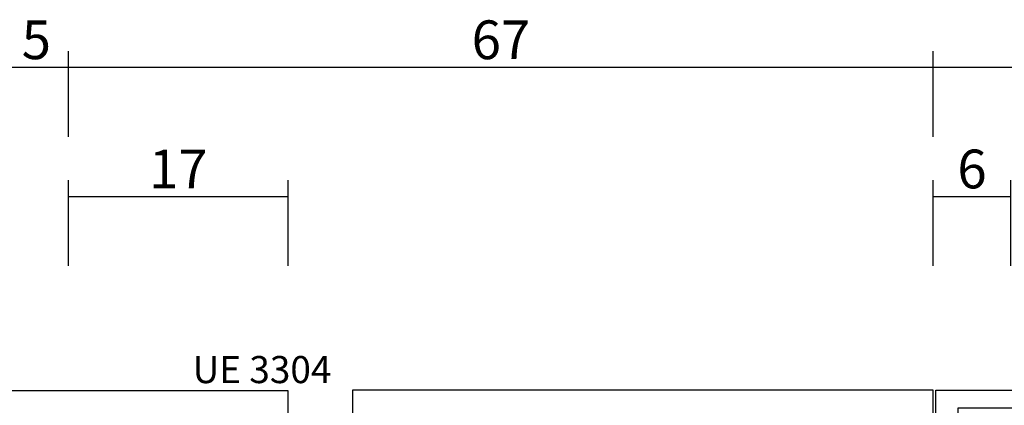
# Model space of a CAD drawing. Units: millimetres. Extents: x 0 to 2841, y -3330 to -50.
# Drawn here: x 907 to 984, y -3210 to -3180 of the extents above; entities that cross this region are included whole.
import ezdxf
from ezdxf.enums import TextEntityAlignment as Align

# ---------------------------------------------------------------- set-up
doc = ezdxf.new("R2010")
doc.units = ezdxf.units.MM
doc.header["$PDMODE"] = 3
doc.header["$PDSIZE"] = -0.5
for name, color, linetype in [('CrossSectionsDim', 3, 'Continuous'), ('CrossSectionsProfils', 7, 'Continuous'), ('CrossSectionsTexts', 3, 'Continuous')]:
    doc.layers.add(name, color=color, linetype=linetype)
doc.styles.add('CrossSection', font='simplex.shx', dxfattribs={"height": 3})
doc.styles.get("Standard").update_dxf_attribs({"font": 'complex.shx', "height": 60})
doc.dimstyles.new('CrossSection', dxfattribs={"dimtxt": 3, "dimasz": 3, "dimexe": 1.25, "dimexo": 0.625, "dimtad": 1, "dimdec": 1, "dimtxsty": 'CrossSection', "dimblk": 'NONE', "dimcen": 2.5, "dimclrd": 256, "dimclre": 256, "dimadec": 0, "dimazin": 2, "dimtfac": 1, "dimtdec": 4, "dimtofl": 0, "dimtmove": 0, "dimatfit": 3, "dimfxl": 1, "dimtolj": 1, "dimtzin": 0, "dimarcsym": 0})

# ---------------------------------------------------------------- blocks, each defined once
blk = doc.blocks.new('V60_172_272_X', base_point=(1545.407, 1113.303))
at = {"layer": 'CrossSectionsProfils', "color": 19, "true_color": 0x5e1729}
for p, q in [((1601.157, 1150.303), (1605.357, 1150.303)), ((1605.357, 1150.303), (1605.357, 1113.303))]:
    blk.add_line(p, q, dxfattribs=at)
blk = doc.blocks.new('UE_3304_TEXT_15', base_point=(924.7, 55.75))
at = {"layer": 'CrossSectionsTexts'}
blk.add_text('UE 3304', height=2.1, dxfattribs=at).set_placement((925.985, 60.55), align=Align.CENTER)
blk = doc.blocks.new('V60_162_1_242_X', base_point=(1536.295, 1171.862))
at = {"layer": 'CrossSectionsProfils', "color": 19, "true_color": 0x5e1729}
for p, q in [((1596.295, 1149.862), (1588.045, 1149.862)), ((1596.295, 1104.862), (1596.295, 1149.862)), ((1592.79, 1104.862), (1596.295, 1104.862))]:
    blk.add_line(p, q, dxfattribs=at)
blk = doc.blocks.new('ZS_122224_X', base_point=(2427.709, 1126.512))
at = {"layer": 'CrossSectionsProfils', "color": 19, "true_color": 0x5e1729}
for p, q in [((2427.709, 1148.712), (2403.909, 1148.712)), ((2403.909, 1148.712), (2403.909, 1147.212)), ((2427.709, 1126.712), (2427.709, 1148.712)), ((2404.909, 1146.712), (2404.909, 1147.712)), ((2404.909, 1147.712), (2405.909, 1147.712)), ((2404.409, 1146.712), (2404.909, 1146.712)), ((2406.909, 1146.712), (2406.909, 1143.712)), ((2408.309, 1143.112), (2408.309, 1146.812)), ((2408.809, 1147.312), (2425.309, 1147.312)), ((2426.309, 1146.312), (2426.309, 1128.412)), ((2404.909, 1143.712), (2404.409, 1143.712)), ((2404.909, 1142.712), (2404.909, 1143.712)), ((2403.909, 1143.212), (2403.909, 1140.712)), ((2409.509, 1143.112), (2408.309, 1143.112)), ((2405.909, 1142.712), (2404.909, 1142.712)), ((2404.909, 1140.212), (2404.909, 1141.712)), ((2404.909, 1141.712), (2409.309, 1141.712)), ((2409.309, 1141.712), (2409.309, 1124.362)), ((2410.509, 1122.512), (2410.509, 1142.112)), ((2404.409, 1140.212), (2404.909, 1140.212)), ((2426.309, 1128.412), (2423.709, 1128.412)), ((2422.509, 1127.212), (2422.509, 1122.612)), ((2423.709, 1124.462), (2423.709, 1127.212)), ((2423.709, 1127.212), (2425.209, 1127.212)), ((2425.209, 1127.212), (2425.709, 1126.712)), ((2425.709, 1126.712), (2427.709, 1126.712)), ((2409.309, 1124.362), (2408.649, 1124.67)), ((2408.118, 1123.968), (2409.627, 1122.188)), ((2423.256, 1122.414), (2424.168, 1124.012)), ((2423.909, 1124.462), (2423.709, 1124.462))]:
    blk.add_line(p, q, dxfattribs=at)
at = {"layer": 'CrossSectionsProfils', "color": 19, "true_color": 0x5e1729, "flags": 128}
for points in [[(2406.909, 1146.712), (2406.893, 1146.885), (2406.848, 1147.054), (2406.775, 1147.212), (2406.675, 1147.355), (2406.551, 1147.478), (2406.409, 1147.578), (2406.251, 1147.652), (2406.082, 1147.697), (2405.909, 1147.712)], [(2403.909, 1147.212), (2403.916, 1147.125), (2403.939, 1147.041), (2403.976, 1146.962), (2404.026, 1146.89), (2404.087, 1146.829), (2404.159, 1146.779), (2404.238, 1146.742), (2404.322, 1146.719), (2404.409, 1146.712)], [(2408.809, 1147.312), (2408.722, 1147.304), (2408.638, 1147.282), (2408.559, 1147.245), (2408.487, 1147.195), (2408.426, 1147.133), (2408.376, 1147.062), (2408.339, 1146.983), (2408.316, 1146.899), (2408.309, 1146.812)], [(2426.309, 1146.312), (2426.293, 1146.485), (2426.248, 1146.654), (2426.175, 1146.812), (2426.075, 1146.955), (2425.951, 1147.078), (2425.809, 1147.178), (2425.651, 1147.252), (2425.482, 1147.297), (2425.309, 1147.312)], [(2404.409, 1143.712), (2404.322, 1143.704), (2404.238, 1143.682), (2404.159, 1143.645), (2404.087, 1143.595), (2404.026, 1143.533), (2403.976, 1143.462), (2403.939, 1143.383), (2403.916, 1143.299), (2403.909, 1143.212)], [(2405.909, 1142.712), (2406.082, 1142.727), (2406.251, 1142.772), (2406.409, 1142.846), (2406.551, 1142.946), (2406.675, 1143.069), (2406.775, 1143.212), (2406.848, 1143.37), (2406.893, 1143.538), (2406.909, 1143.712)], [(2410.509, 1142.112), (2410.493, 1142.285), (2410.448, 1142.454), (2410.375, 1142.612), (2410.275, 1142.755), (2410.151, 1142.878), (2410.009, 1142.978), (2409.851, 1143.052), (2409.682, 1143.097), (2409.509, 1143.112)], [(2403.909, 1140.712), (2403.916, 1140.625), (2403.939, 1140.541), (2403.976, 1140.462), (2404.026, 1140.39), (2404.087, 1140.329), (2404.159, 1140.279), (2404.238, 1140.242), (2404.322, 1140.219), (2404.409, 1140.212)], [(2423.709, 1128.412), (2423.5, 1128.394), (2423.298, 1128.339), (2423.109, 1128.251), (2422.937, 1128.131), (2422.789, 1127.983), (2422.669, 1127.812), (2422.581, 1127.622), (2422.527, 1127.42), (2422.509, 1127.212)], [(2408.649, 1124.67), (2408.577, 1124.696), (2408.502, 1124.71), (2408.426, 1124.711), (2408.35, 1124.699), (2408.278, 1124.674), (2408.211, 1124.637), (2408.151, 1124.59), (2408.1, 1124.533), (2408.059, 1124.469), (2408.03, 1124.398), (2408.013, 1124.323), (2408.009, 1124.247), (2408.018, 1124.171), (2408.04, 1124.098), (2408.073, 1124.029), (2408.118, 1123.968)], [(2424.168, 1124.012), (2424.191, 1124.059), (2424.204, 1124.11), (2424.209, 1124.162), (2424.204, 1124.214), (2424.191, 1124.264), (2424.168, 1124.312), (2424.138, 1124.355), (2424.101, 1124.392), (2424.059, 1124.422), (2424.011, 1124.444), (2423.961, 1124.457), (2423.909, 1124.462)], [(2409.627, 1122.188), (2409.689, 1122.127), (2409.761, 1122.078), (2409.84, 1122.041), (2409.924, 1122.019), (2410.01, 1122.012), (2410.097, 1122.02), (2410.181, 1122.042), (2410.26, 1122.079), (2410.331, 1122.129), (2410.392, 1122.191), (2410.442, 1122.262), (2410.479, 1122.341), (2410.501, 1122.425), (2410.509, 1122.512)], [(2422.509, 1122.612), (2422.515, 1122.542), (2422.533, 1122.475), (2422.562, 1122.411), (2422.603, 1122.354), (2422.652, 1122.305), (2422.709, 1122.265), (2422.773, 1122.236), (2422.84, 1122.218), (2422.91, 1122.212), (2422.979, 1122.218), (2423.047, 1122.236), (2423.11, 1122.266), (2423.167, 1122.307), (2423.216, 1122.356), (2423.256, 1122.414)]]:
    blk.add_lwpolyline(points, dxfattribs=at)
blk = doc.blocks.new('*D256')
at = {"layer": 'CrossSectionsDim', "lineweight": -2}
for p, q in [((911, 69.625), (911, 76.25)), ((928, 69.625), (928, 76.25)), ((911, 75), (928, 75))]:
    blk.add_line(p, q, dxfattribs=at)
at = {"layer": 'Defpoints', "color": 0}
for p in [(928, 75), (911, 69), (928, 69)]:
    blk.add_point(p, dxfattribs=at)
at = {"layer": 'CrossSectionsDim', "color": 0, "insert": (919.5, 77.125), "char_height": 3, "attachment_point": 5, "style": 'CrossSection'}
blk.add_mtext('\\A1;17', dxfattribs=at)
blk = doc.blocks.new('_NONE')
blk = doc.blocks.new('*D258')
at = {"layer": 'CrossSectionsDim', "lineweight": -2}
for p, q in [((978, 69.625), (978, 76.25)), ((984, 69.625), (984, 76.25)), ((978, 75), (984, 75))]:
    blk.add_line(p, q, dxfattribs=at)
at = {"layer": 'Defpoints', "color": 0}
for p in [(984, 75), (978, 69), (984, 69)]:
    blk.add_point(p, dxfattribs=at)
at = {"layer": 'CrossSectionsDim', "color": 0, "insert": (981, 77.125), "char_height": 3, "attachment_point": 5, "style": 'CrossSection'}
blk.add_mtext('\\A1;6', dxfattribs=at)
blk = doc.blocks.new('*D260')
at = {"layer": 'CrossSectionsDim', "lineweight": -2}
for p, q in [((978, 79.625), (978, 86.25)), ((1683, 79.625), (1683, 86.25)), ((978, 85), (1683, 85))]:
    blk.add_line(p, q, dxfattribs=at)
at = {"layer": 'Defpoints', "color": 0}
for p in [(1683, 85), (978, 79), (1683, 79)]:
    blk.add_point(p, dxfattribs=at)
at = {"layer": 'CrossSectionsDim', "color": 0, "insert": (1330.5, 87.125), "char_height": 3, "attachment_point": 5, "style": 'CrossSection'}
blk.add_mtext('\\A1;705', dxfattribs=at)
blk = doc.blocks.new('*D262')
at = {"layer": 'CrossSectionsDim', "lineweight": -2}
for p, q in [((906, 79.625), (906, 86.25)), ((911, 79.625), (911, 86.25)), ((906, 85), (911, 85))]:
    blk.add_line(p, q, dxfattribs=at)
at = {"layer": 'Defpoints', "color": 0}
for p in [(911, 85), (906, 79), (911, 79)]:
    blk.add_point(p, dxfattribs=at)
at = {"layer": 'CrossSectionsDim', "color": 0, "insert": (908.5, 87.125), "char_height": 3, "attachment_point": 5, "style": 'CrossSection'}
blk.add_mtext('\\A1;5', dxfattribs=at)
blk = doc.blocks.new('*D263')
at = {"layer": 'CrossSectionsDim', "lineweight": -2}
for p, q in [((911, 79.625), (911, 86.25)), ((978, 79.625), (978, 86.25)), ((911, 85), (978, 85))]:
    blk.add_line(p, q, dxfattribs=at)
at = {"layer": 'Defpoints', "color": 0}
for p in [(978, 85), (911, 79), (978, 79)]:
    blk.add_point(p, dxfattribs=at)
at = {"layer": 'CrossSectionsDim', "color": 0, "insert": (944.5, 87.125), "char_height": 3, "attachment_point": 5, "style": 'CrossSection'}
blk.add_mtext('\\A1;67', dxfattribs=at)
blk = doc.blocks.new('CS_5HORL2')
at = {"layer": 'CrossSectionsProfils', "yscale": -1}
for name, p, rotation in [('V60_172_272_X', (891, 0), 90), ('ZS_122224_X', (978, 60), 90.00000000000001)]:
    blk.add_blockref(name, p, dxfattribs=dict(at, rotation=rotation))
at = {"layer": 'CrossSectionsProfils', "rotation": 90.00000000000001}
blk.add_blockref('V60_162_1_242_X', (911, 0), dxfattribs=at)
at = {"layer": 'CrossSectionsTexts'}
blk.add_blockref('UE_3304_TEXT_15', (924.7, 55.75), dxfattribs=at)
at = {"layer": 'CrossSectionsDim'}
for base, p1, p2, text, picture, middle in [((911, 85), (906, 79), (911, 79), '5', '*D262', (908.5, 85)), ((978, 85), (911, 79), (978, 79), '67', '*D263', (944.5, 85)), ((1683, 85), (978, 79), (1683, 79), '705', '*D260', (1330.5, 85)), ((928, 75), (911, 69), (928, 69), '17', '*D256', (919.5, 75)), ((984, 75), (978, 69), (984, 69), '6', '*D258', (981, 75))]:
    dim = blk.add_linear_dim(base=base, p1=p1, p2=p2, text=text, dimstyle='CrossSection', override={"dimpost": '<>'}, dxfattribs=at)
    dim.commit()
    dim.dimension.update_dxf_attribs({"geometry": picture, "text_midpoint": middle, "dimtype": 160})

msp = doc.modelspace()

# ---------------------------------------------------------------- block references
msp.add_blockref('CS_5HORL2', (0, -3268.668))

doc.saveas('drawing.dxf')
